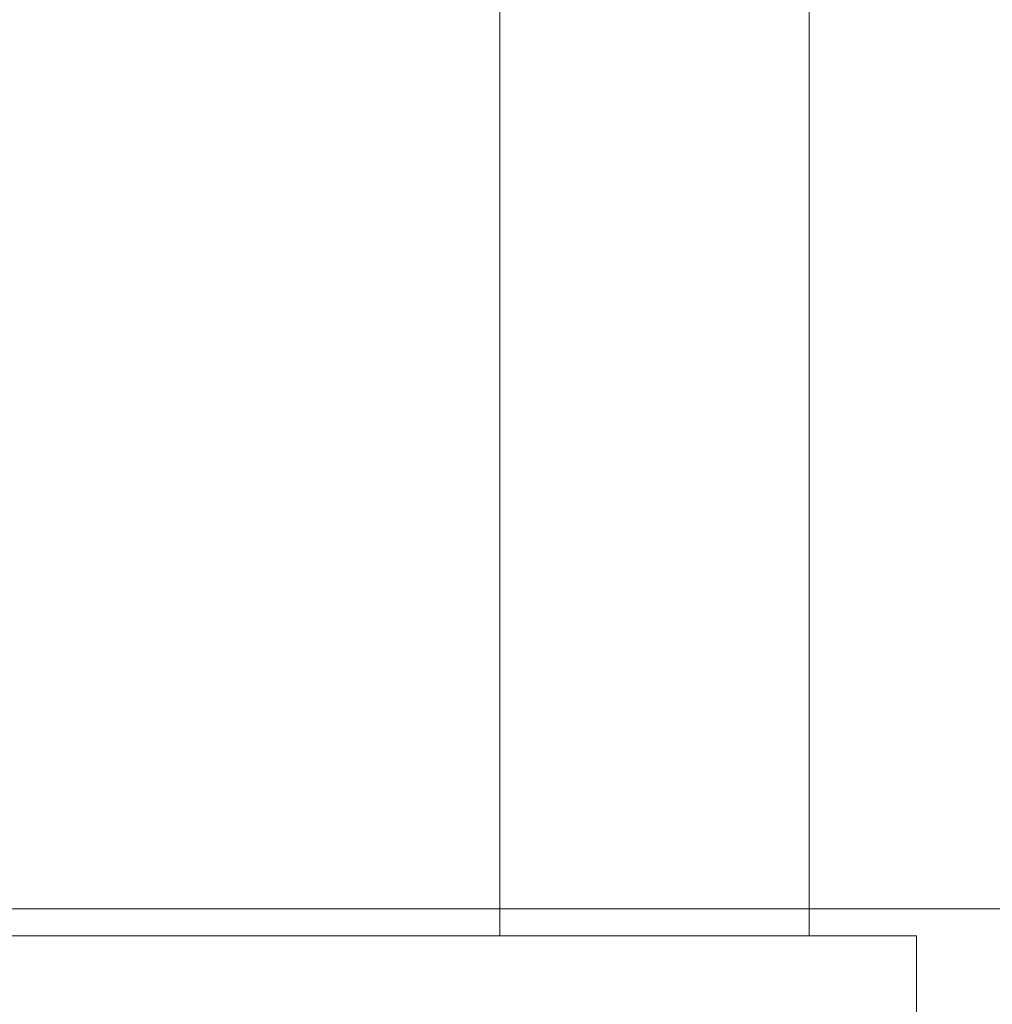
# Model space of a CAD drawing. Units: millimetres. Extents: x 6 to 834, y 6 to 588.
# Drawn here: x 400 to 410, y 143 to 154 of the extents above; entities that cross this region are included whole.
import ezdxf

# ---------------------------------------------------------------- set-up
doc = ezdxf.new("R2010")
doc.units = ezdxf.units.MM
doc.layers.add('1', color=7, linetype='Continuous', true_color=0xffffff)
doc.styles.add('Calibri', font='calibri.ttf')
doc.dimstyles.get("Standard").update_dxf_attribs({"dimtxt": 0.18, "dimasz": 0.18, "dimexe": 0.18, "dimexo": 0.0625, "dimgap": 0.09, "dimtad": 0, "dimtih": 1, "dimtoh": 1, "dimdec": 4, "dimzin": 0, "dimdsep": 46, "dimtxsty": 'Standard', "dimcen": 0.09, "dimadec": 0, "dimazin": 0, "dimtfac": 1, "dimtdec": 4, "dimtofl": 0, "dimtmove": 0, "dimatfit": 3, "dimfxl": 1, "dimtolj": 1, "dimtzin": 0, "dimarcsym": 0})

# ---------------------------------------------------------------- blocks, each defined once
blk = doc.blocks.new('*D18')
at = {"layer": '1', "color": 18, "linetype": 'Continuous', "lineweight": 13, "transparency": 16777216}
for p, q in [((426.425, 219.746), (447.32, 219.746)), ((445.32, 209.746), (445.32, 154.282)), ((326.663, 144.282), (447.32, 144.282))]:
    blk.add_line(p, q, dxfattribs=at)
at = {"layer": '1', "color": 18, "linetype": 'Continuous', "lineweight": 70, "transparency": 16777216}
for points in [[(443.653, 209.746), (446.986, 209.746), (445.32, 219.746)], [(443.653, 154.282), (446.986, 154.282), (445.32, 144.282)]]:
    blk.add_solid(points, dxfattribs=at)
at = {"layer": 'Defpoints', "color": 0, "linetype": 'Continuous', "lineweight": 70, "transparency": 16777216}
for p in [(426.425, 219.746), (326.663, 144.282), (445.32, 144.282)]:
    blk.add_point(p, dxfattribs=at)
at = {"layer": '1', "color": 18, "linetype": 'Continuous', "lineweight": 13, "transparency": 16777216, "insert": (433.123, 176.751), "char_height": 8, "attachment_point": 1, "rotation": 90, "style": 'Calibri'}
blk.add_mtext('\\A1;\\fCalibri|b0|i0;\\C18;450', dxfattribs=at)

msp = doc.modelspace()

# ---------------------------------------------------------------- linework, layer by layer
at = {"layer": '1', "color": 18, "linetype": 'Continuous', "lineweight": 18}
for p, q in [((404.944, 143.991), (404.944, 211.412)), ((408.277, 143.991), (408.277, 211.412)), ((251.998, 143.991), (407.218, 143.991)), ((408.277, 143.991), (407.22, 143.991)), ((408.277, 143.991), (409.434, 143.991)), ((409.434, 143.991), (409.434, 140.658))]:
    msp.add_line(p, q, dxfattribs=at)

# ---------------------------------------------------------------- dimensions: what is measured, and where the dimension line sits
at = {"layer": '1', "color": 18, "linetype": 'Continuous', "lineweight": 13}
dim = msp.add_linear_dim(base=(445.32, 144.282), p1=(426.425, 219.746), p2=(326.663, 144.282), angle=90, text='\\fCalibri|b0|i0;\\C18;450', dimstyle='Standard', override={"dimtxt": 8, "dimasz": 10, "dimexe": 2, "dimexo": 0, "dimgap": 4, "dimtad": 1, "dimtih": 0, "dimtoh": 0, "dimdec": 1, "dimlfac": 1, "dimdsep": 44, "dimlunit": 2, "dimpost": '', "dimtxsty": 'Calibri', "dimsah": 1, "dimse1": 0, "dimse2": 0, "dimsd1": 0, "dimsd2": 0, "dimclrd": 18, "dimclre": 18, "dimclrt": 18, "dimtol": 0, "dimtm": -0.1, "dimtfac": 1, "dimtdec": 2, "dimtofl": 1, "dimtmove": 0, "dimlwd": 13, "dimlwe": 13}, dxfattribs=at)
dim.commit()
dim.dimension.update_dxf_attribs({"geometry": '*D18', "text_midpoint": (445.32, 185.966), "dimtype": 160})

doc.saveas('drawing.dxf')
